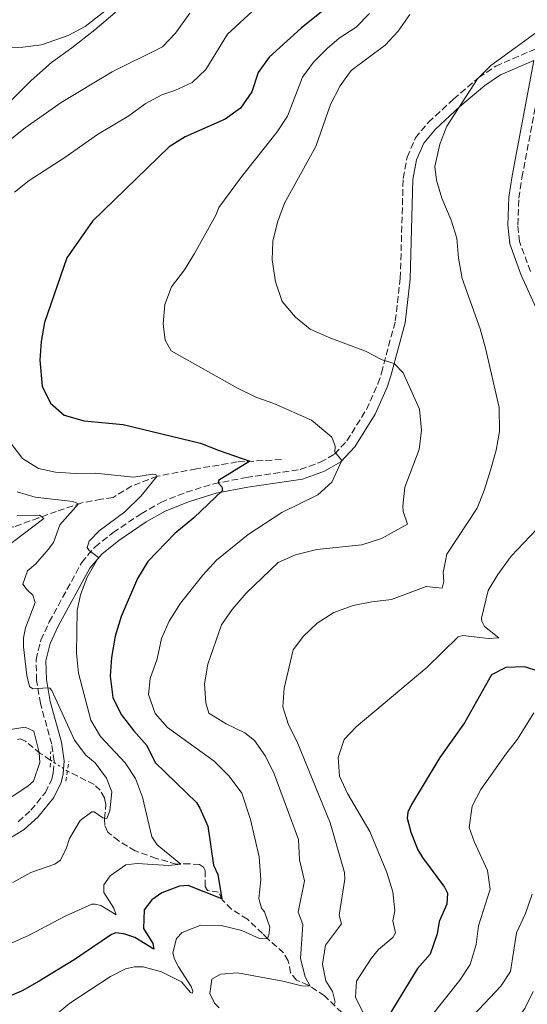
# Model space of a CAD drawing. Units: metres. Extents: x 636216 to 639677, y 4653409 to 4655788.
# Drawn here: x 637020 to 637154, y 4653875 to 4654135 of the extents above; entities that cross this region are included whole.
import ezdxf

# ---------------------------------------------------------------- set-up
doc = ezdxf.new("R2010")
doc.units = ezdxf.units.M
doc.header["$MEASUREMENT"] = 0
for name, pattern in [('DGN Style 2', [1.7399219301090239, 1.043953158065414, -0.6959687720436097]), ('DGN Style 3', [2.435890702152634, 1.739921930109024, -0.6959687720436097]), ('DGN Style 5', [1.217945351076317, 0.5219765790327072, -0.6959687720436097])]:
    doc.linetypes.add(name, pattern=pattern)
for name, color, linetype, lineweight in [('Barranco lineal', 142, 'DGN Style 3', 13), ('Barranco lineal no visto', 142, 'DGN Style 5', 0), ('Camino', 7, 'DGN Style 3', 0), ('Curva de nivel directora', 30, 'Continuous', 30), ('Curva de nivel intermedia', 30, 'Continuous', 0), ('Línea de cambio de uso (parcela vista)', 92, 'Continuous', 0), ('Margen derecho', 7, 'Continuous', 0), ('Pontón-alcantarilla (pasos de agua)', 1, 'DGN Style 2', 0)]:
    doc.layers.add(name, color=color, linetype=linetype, lineweight=lineweight)

msp = doc.modelspace()

# ---------------------------------------------------------------- linework, layer by layer
at = {"layer": 'Barranco lineal', "color": 142, "linetype": 'DGN Style 3', "lineweight": 13}
for points in [[(637089.3799999999, 4654018.880000001, 501.8300000000018), (637077.6799999997, 4654018.24, 499.2700000000041), (637066.8899999997, 4654016.42, 497.4900000000052), (637056.5899999999, 4654014.470000001, 495.0299999999989), (637049.8099999997, 4654011.880000001, 493.8699999999953), (637044.8600000005, 4654008.850000001, 492.9799999999959), (637041.7599999999, 4654008.390000001, 492.25), (637036.5899999999, 4654007.41, 490.3600000000006), (637029.9400000004, 4654005.16, 487.429999999993), (637025.2199999997, 4654003.460000001, 484.5500000000029), (637018.6500000004, 4654001.08, 482.3000000000029), (637015.0800000001, 4654000.33, 480.8300000000018), (637011.5999999996, 4654000.800000001, 480.1499999999942), (637006.1399999997, 4654002.380000001, 477.9499999999971), (637001.4000000004, 4654002.41, 476.429999999993), (636994.7999999998, 4654000.859999999, 473.4499999999971), (636988.7300000006, 4653998.060000001, 472.0299999999989), (636981.2699999996, 4653992.119999999, 469.570000000007), (636978.2800000003, 4653991.369999999, 468.2100000000065), (636968.8899999997, 4653990.619999999, 462.4499999999971), (636962.1200000001, 4653989.460000001, 458.7799999999989), (636955.6100000005, 4653988.08, 456.4799999999959), (636942.8200000003, 4653987.130000001, 454.1499999999942)], [(637028.3099999997, 4653939.4, 485.5599999999977), (637025.6200000001, 4653941.15, 485.179999999993), (637021.6799999997, 4653944.390000001, 482.9799999999959), (637020.2999999998, 4653944.99, 481.6699999999983), (637019.5899999999, 4653944.83, 481.5099999999948)], [(637107.0700000003, 4653870.890000001, 518.3300000000017), (637100.79, 4653877, 512.8899999999994), (637096.4699999997, 4653879.869999999, 509.6399999999995), (637093.3799999999, 4653881.130000001, 509.2200000000012), (637091.8200000003, 4653883.08, 508.8500000000058), (637091.1900000004, 4653886.310000001, 507.9100000000035), (637089.9699999997, 4653888.380000001, 506.9700000000012), (637085.7800000003, 4653892.09, 505.1399999999995), (637084.3799999999, 4653893.49, 502.9900000000052), (637080.3700000001, 4653897.27, 501.5200000000041), (637076.1699999999, 4653899.970000001, 500.5299999999989), (637073.7300000006, 4653902.439999999, 500.0599999999977), (637072.7599999999, 4653904.460000001, 499.5800000000018), (637069.8300000001, 4653904.84, 498.070000000007), (637069.2599999999, 4653905.980000001, 497.75), (637069.1900000004, 4653910.210000001, 496.6999999999971), (637068.7800000003, 4653911.050000001, 496.4900000000052), (637067.7400000002, 4653911.779999999, 496.2299999999959), (637065.1500000004, 4653911.939999999, 495.3899999999995), (637061.6699999999, 4653911.859999999, 494.820000000007), (637056.2800000003, 4653913.359999999, 493.7700000000041), (637050.7400000002, 4653915.369999999, 492.6199999999953), (637046.3700000001, 4653917.980000001, 491.7299999999959), (637043.5199999996, 4653920.33, 490.8899999999995), (637042.7000000002, 4653922.100000001, 490.4700000000012), (637042.5999999996, 4653923.859999999, 490), (637042.9900000002, 4653927.619999999, 489.4799999999959), (637042.5899999999, 4653929.390000001, 489.1600000000035), (637041.4900000002, 4653931.42, 488.6399999999995), (637039.8700000001, 4653932.91, 488.3800000000047), (637032.79, 4653936.480000001, 486.1900000000023)]]:
    msp.add_polyline3d(points, dxfattribs=at)
at = {"layer": 'Barranco lineal no visto', "color": 142, "linetype": 'DGN Style 5', "lineweight": 0, "extrusion": (-0.09801849366267473, 0.06388705388300381, 0.9931318237002832), "elevation": 235368.1469376709, "flags": 128}
msp.add_lwpolyline([(-4246724.027111409, -1993713.649284699), (-4246724.027111409, -1993708.264704864)], dxfattribs=at)
at = {"layer": 'Camino', "color": 7, "linetype": 'DGN Style 3', "lineweight": 0}
for points in [[(637019.78, 4653923.090000001, 486.6000000000058), (637023.1700000007, 4653926.120000003, 486.6000000000058), (637026.9899999984, 4653930.840000001, 486.6999999999972), (637028.6499999969, 4653934.300000001, 486.5500000000029), (637029.0699999994, 4653936.120000003, 486.4999999999999), (637029.2899999984, 4653939.120000003, 486.6000000000058), (637028.6499999969, 4653943.600000001, 487.0700000000071), (637025.6799999987, 4653954.320000002, 489.479999999996), (637024.6599999993, 4653960.430000001, 490.3200000000071), (637024.510000002, 4653965.940000001, 490.949999999997), (637025.7600000014, 4653971.13, 491.5200000000041), (637028.0100000021, 4653975.930000001, 492.1499999999942), (637036.5700000006, 4653991.630000001, 494.350000000006), (637040.1, 4653995.760000002, 495.2899999999935), (637044.89, 4653999.57, 495.8999999999942), (637052.2600000016, 4654004.559999999, 496.6399999999995), (637057.4999999986, 4654007.550000002, 497.179999999993), (637064.2100000009, 4654010.210000002, 498.4900000000052), (637071.4699999986, 4654012.489999999, 499.75), (637080.0699999996, 4654014.09, 501.529999999999), (637094.359999999, 4654016.250000001, 503.7799999999987), (637099.6599999988, 4654018.140000002, 504.6699999999983), (637103.4400000006, 4654020.340000002, 504.9499999999971), (637106.6900000006, 4654023.809999999, 505.5599999999977), (637111.8400000003, 4654032.09, 507.1799999999931), (637114.9099999992, 4654038.910000001, 508.770000000004), (637115.8399999992, 4654041.79, 509.4400000000024), (637119.489999997, 4654055.530000002, 511.8500000000057), (637120.8000000013, 4654066.760000002, 512.6799999999931), (637121.5799999969, 4654093.250000001, 514.7299999999959), (637122.6200000006, 4654098.870000003, 514.5200000000041), (637124.7899999988, 4654103.940000001, 514.6199999999955), (637128.2499999988, 4654108.09, 514.7299999999959), (637134.8599999984, 4654114.190000002, 515.0399999999937), (637141.5399999992, 4654119.920000004, 515.0399999999937), (637146.0299999998, 4654122.940000003, 515.1000000000058), (637157.4200000024, 4654127.830000004, 515.6600000000036)], [(637155.2299999997, 4654068.620000001, 516.3200000000071), (637152.2999999993, 4654076.520000001, 516.1000000000058), (637151.8799999993, 4654080.969999999, 516.1000000000058), (637152.1499999973, 4654088.010000002, 516.0099999999948), (637152.9699999976, 4654093.430000001, 516.0200000000042), (637159.0499999997, 4654125.690000002, 515.7200000000013)]]:
    msp.add_polyline3d(points, dxfattribs=at)
at = {"layer": 'Curva de nivel directora', "color": 30, "linetype": 'Continuous', "lineweight": 30, "flags": 128}
for points, elevation in [([(637159.2999999999, 4654206.010000002), (637153.7999999991, 4654206.09), (637148.5099999985, 4654204.830000001), (637143.8700000005, 4654202.980000001), (637140.9400000002, 4654200.79), (637137.7999999998, 4654196.619999999), (637136.1700000003, 4654191.890000002), (637136.3499999992, 4654186.82), (637136.7800000005, 4654184.720000002), (637136.4000000005, 4654181.29), (637135.0899999985, 4654180.680000001), (637128.9199999993, 4654179.930000002), (637121.4299999992, 4654177.600000001), (637117.4899999987, 4654174.390000001), (637109.7500000005, 4654163.800000003), (637108.1799999991, 4654158.720000002), (637107.73, 4654153.740000002), (637107.6799999984, 4654148.109999999), (637105.7400000006, 4654143.300000001), (637102.6299999993, 4654139.390000002), (637094.5800000003, 4654132.970000003)], 500.0000000000003), ([(637094.5800000003, 4654132.970000003), (637086.1799999983, 4654125.340000002), (637083.269999998, 4654121.26), (637081.5899999995, 4654116.170000001), (637078.5599999985, 4654111.800000001), (637074.4700000003, 4654108.939999999), (637063.9400000004, 4654104.25), (637059.7000000003, 4654101.600000001), (637039.4000000004, 4654081.890000002), (637032.63, 4654072.220000003), (637026.709999999, 4654055.17), (637025.8300000007, 4654050.109999999), (637025.4799999996, 4654045.130000002), (637026.0999999989, 4654038.260000001), (637028.2999999982, 4654033.770000001), (637031.8999999991, 4654030.660000001), (637037.1999999988, 4654029.080000001), (637047.5299999998, 4654028.16), (637067.9599999993, 4654023.170000001), (637072.879999999, 4654021.300000001), (637081.0099999983, 4654018.420000002), (637072.7000000001, 4654013.340000001), (637072.6899999989, 4654012.720000001), (637073.5999999987, 4654011.689999999), (637073.7599999995, 4654010.730000001), (637066.2099999991, 4654003.470000001), (637061.209999999, 4653999.290000001), (637054.0999999989, 4653991.87), (637051.3399999985, 4653987.42), (637047.0400000003, 4653977.390000001), (637045.4199999997, 4653972.12), (637044.4999999988, 4653966.520000001), (637044.13, 4653961.540000001), (637044.8200000006, 4653955.95), (637046.9699999987, 4653951.439999999), (637050.3599999994, 4653947.080000001), (637053.8399999996, 4653943.240000002), (637055.9699999997, 4653938.699999999), (637066.969999999, 4653928.16), (637067.8299999996, 4653926.680000001), (637069.8999999994, 4653921.92), (637071.4299999983, 4653911.550000001), (637072.5300000003, 4653909.100000001), (637073.6199999988, 4653902.680000001), (637064.7499999995, 4653906.190000001), (637062.4499999996, 4653906.020000001), (637057.7699999991, 4653904.279999999), (637055.1399999983, 4653902.390000001), (637053.1, 4653899.74), (637052.9399999989, 4653894.840000001), (637055.3599999996, 4653890.820000002), (637055.63, 4653889.390000002), (637050.61, 4653892.480000001), (637047.730000001, 4653893.439999999), (637045.5999999986, 4653893.720000001), (637044.4599999986, 4653893.28), (637034.5700000002, 4653886.500000001), (637025.3599999989, 4653880.859999999), (637020.8499999985, 4653878.36), (637016.2699999985, 4653876.36)], 500.0000000000003), ([(637157.2900000005, 4653962.880000002), (637153.6999999986, 4653964.070000002), (637148.7099999997, 4653963.900000001), (637144.959999999, 4653961.970000002), (637137.7899999986, 4653949.220000001), (637131.2899999986, 4653940.070000002), (637123.7400000005, 4653927.65), (637122.7900000005, 4653925.600000001), (637122.6399999985, 4653924.01), (637123.5499999982, 4653920.270000001), (637125.4799999995, 4653915.630000004), (637126.6900000009, 4653913.609999999), (637132.5299999992, 4653905.779999999), (637133.2600000001, 4653904.220000002), (637133.0999999992, 4653901.289999999), (637131.1199999988, 4653896.689999999), (637130.5199999998, 4653893.400000001), (637128.6800000002, 4653888.020000001), (637125.3699999999, 4653884.270000001), (637117.769999998, 4653871.830000003)], 525.0000000000001)]:
    msp.add_lwpolyline(points, dxfattribs=dict(at, elevation=elevation))
at = {"layer": 'Curva de nivel intermedia', "color": 30, "linetype": 'Continuous', "lineweight": 0, "flags": 128}
for points, elevation in [([(637037.4800000003, 4654133.41), (637056.6900000017, 4654148.489999999)], 485.0000000000001), ([(637082.8300000001, 4654138.48), (637075.1500000021, 4654131.439999999), (637069.3899999999, 4654122.069999999), (637065.7599999999, 4654118.619999998), (637061.1599999999, 4654116.460000001), (637057.7700000014, 4654115.359999999), (637053.3600000013, 4654113.01), (637049.0000000005, 4654109.76), (637040.7500000005, 4654104.9), (637032.1200000005, 4654098.759999999), (637022.6900000002, 4654092.689999999), (637018.800000001, 4654089.560000001)], 495), ([(637001.5200000008, 4654034.039999999), (636996.3900000011, 4654032.939999999), (636991.6200000012, 4654033.63), (636986.9600000008, 4654036.210000001), (636983.76, 4654040.050000002), (636981.7000000014, 4654044.630000001), (636981.4100000008, 4654049.740000002), (636982.1999999998, 4654055.430000001), (636984.4000000015, 4654059.989999999), (636989.5, 4654068.539999999), (636995.5599999997, 4654083.529999998), (636998.8400000008, 4654088.470000001), (637021.6700000009, 4654106.600000001), (637031.1900000006, 4654113.289999999), (637044.6100000006, 4654121.470000001), (637057.9200000011, 4654128.050000001), (637061.360000001, 4654131.680000001), (637065.1299999995, 4654136.92)], 490.0000000000001), ([(637112.6699999997, 4654136.83), (637109.1700000016, 4654133.279999998), (637104.640000001, 4654130.319999999), (637101.4800000003, 4654127.59), (637097.9000000019, 4654124.009999999), (637094.9400000002, 4654119.98), (637091.0199999998, 4654109.74), (637088.2500000002, 4654105.569999999), (637078.780000002, 4654093.630000001), (637072.85, 4654085.539999999), (637072.0200000006, 4654083.499999999), (637066.4100000003, 4654073.369999999), (637063.7300000003, 4654069.039999999), (637060.3100000005, 4654064.52), (637058.5300000013, 4654059.849999999), (637058.0900000011, 4654054.779999999), (637058.6100000017, 4654050.42), (637060.2100000001, 4654047.630000001), (637077.8000000007, 4654037.729999999), (637082.630000001, 4654035.4), (637087.3400000005, 4654033.720000002), (637097.3400000008, 4654029.269999999), (637102.7200000008, 4654024.84), (637103.5700000002, 4654022.390000002), (637103.5099999999, 4654020.930000001), (637105.3800000007, 4654018.619999998), (637102.7200000008, 4654012.9), (637099.0100000005, 4654009.53), (637089.5199999998, 4654004.880000001), (637080.5900000003, 4653999.009999999), (637072.2400000019, 4653992.300000001), (637068.6299999999, 4653988.329999999), (637062.6700000009, 4653980.88), (637059.66, 4653976.149999999), (637057.7100000011, 4653971.55), (637056.550000001, 4653966.119999998), (637054.7100000014, 4653960.949999998)], 505), ([(637123.3700000016, 4654136.58), (637120.2100000011, 4654132.179999999), (637116.8000000003, 4654128.5), (637107.8100000003, 4654121.79), (637104.88, 4654117.730000001), (637102.380000001, 4654112.82), (637098.4500000017, 4654101.680000001), (637090.2199999995, 4654086.670000001), (637088.3100000008, 4654081.680000001), (637087.1100000005, 4654076.67), (637086.8900000014, 4654071.67), (637087.8400000012, 4654065.880000001), (637089.6000000003, 4654060.720000001), (637093.1299999997, 4654056.560000001), (637096.9899999998, 4654053.390000001), (637102.170000001, 4654051.029999998), (637111.5800000011, 4654047.579999999), (637116.0300000013, 4654045.25), (637119.2000000008, 4654044.32), (637121.5600000012, 4654041.849999999), (637125.9199999998, 4654032.230000001), (637126.4299999994, 4654026.649999999), (637125.8100000003, 4654021.54), (637121.9700000002, 4654011.529999998), (637121.4600000005, 4654006.56), (637121.5600000012, 4654005.130000001), (637122.6900000023, 4654001.81), (637115.8100000002, 4653998.01), (637110.6700000013, 4653996.28), (637098.74, 4653995.050000001), (637093.0600000004, 4653993.689999999), (637088.4800000006, 4653991.680000001), (637080.0899999996, 4653983.57), (637076.3700000002, 4653979.220000001), (637073.5000000002, 4653975.119999999), (637069.9199999997, 4653964.769999999), (637069.0400000011, 4653959.560000001), (637069.3600000008, 4653954.560000001), (637070.160000001, 4653951.789999999), (637074.7300000018, 4653948.960000001), (637079.7300000021, 4653946.63), (637082.3000000003, 4653944.52), (637085.1700000003, 4653940.430000001), (637087.4600000012, 4653935.749999999), (637093.9200000009, 4653918.399999999), (637094.1800000002, 4653912.99), (637095.49, 4653907.439999998), (637093.8200000003, 4653899.119999999), (637095.0800000011, 4653895.88), (637094.4500000007, 4653886.899999999), (637095.6799999999, 4653882.04), (637096.9500000018, 4653879.560000001), (637094.6800000009, 4653879.680000001), (637089.7600000012, 4653880.909999998), (637077.8000000007, 4653883.09), (637073.27, 4653882.769999999), (637070.9900000002, 4653881.420000001), (637070.4300000013, 4653877.619999998), (637071.700000001, 4653875.090000001), (637072.9000000014, 4653873.81)], 510), ([(637007.7100000001, 4654127.680000001), (637021.0200000005, 4654127.980000001), (637025.9800000003, 4654128.58), (637032.9600000008, 4654131.05), (637037.4800000003, 4654133.41)], 485.0000000000001), ([(637103.2300000006, 4653874.63), (637103.6100000005, 4653875.380000001), (637102.9000000019, 4653878.159999999), (637101.1300000016, 4653880.949999999), (637100.2700000011, 4653885.359999999), (637101.0500000011, 4653890.46), (637105.24, 4653896.099999999), (637104.6000000006, 4653898.369999997), (637106.1800000009, 4653907.840000001), (637106.0100000009, 4653909.67), (637102.2600000004, 4653922.789999999), (637093.5800000011, 4653944.199999998), (637091.260000001, 4653948.670000001), (637089.7800000013, 4653953.449999999), (637090.0899999999, 4653958.369999999), (637092.4400000012, 4653968.559999999), (637095.1900000006, 4653972.17), (637098.8400000005, 4653975.570000002), (637103.2300000006, 4653978.380000001), (637108.3300000011, 4653980.279999998), (637113.2500000007, 4653981.26), (637118.49, 4653981.859999998), (637127.6800000012, 4653985.289999999), (637131.8600000008, 4653984.82), (637132.3000000013, 4653986.609999998), (637132.1300000013, 4653988.96), (637133.1000000014, 4653993.859999999), (637141.1200000013, 4654006.019999999), (637142.980000001, 4654010.659999998), (637144.6100000005, 4654016.03), (637146.1100000001, 4654021.37), (637147.0100000009, 4654026.289999999), (637146.9800000018, 4654032.630000001), (637143.3400000008, 4654048.349999999), (637141.9000000014, 4654053.489999999), (637137.2000000007, 4654066.789999999), (637136.2100000005, 4654072.17), (637135.7800000014, 4654077.449999998), (637134.2200000013, 4654082.199999998), (637131.8200000006, 4654088.029999999), (637130.3400000011, 4654092.819999999), (637129.9700000001, 4654096.389999999), (637131.2599999995, 4654102.279999998), (637133.0900000002, 4654107.069999998), (637141.2400000019, 4654119.59), (637144.7600000001, 4654123.140000001), (637158.6100000015, 4654133.180000001)], 515.0000000000001), ([(637017.7999999997, 4654023.24), (637020.9199999999, 4654019.15), (637025.16, 4654016.52), (637029.6799999997, 4654015.569999999), (637034.9099999999, 4654015.21), (637040.1100000012, 4654015.310000001), (637050.3700000006, 4654014.239999999), (637055.3100000004, 4654015.009999999), (637056.1900000012, 4654014.960000002), (637056.4400000013, 4654014.409999999), (637052.2700000005, 4654009.289999999), (637048.0199999993, 4654005.029999998), (637041.2100000009, 4654000.050000001), (637038.5700000012, 4653997.319999999), (637038.0500000003, 4653995.649999999), (637038.5399999998, 4653994.850000001), (637041.040000001, 4653992.930000001), (637038.0300000003, 4653987.730000001), (637036.2199999997, 4653983.07), (637035.4100000006, 4653978.930000001), (637035.2100000017, 4653967.66), (637035.7200000013, 4653962.380000001), (637038.9500000011, 4653949.92), (637041.5700000008, 4653945.619999999), (637048.0599999995, 4653938.679999999), (637050.7599999995, 4653934.470000001), (637052.6200000015, 4653929.539999999), (637055.1100000015, 4653919.07), (637056.5100000007, 4653916.96), (637062.7699999993, 4653911.890000001), (637059.4900000002, 4653911.460000002), (637051.2000000001, 4653912), (637048.2300000016, 4653911.66), (637044.0800000008, 4653908.779999999), (637042.4100000013, 4653906.380000001), (637042.4200000003, 4653904.32), (637045.0900000011, 4653900.179999998), (637045.7000000014, 4653898.449999998), (637041.6199999999, 4653900.939999999), (637040.1600000004, 4653901.3), (637039.2800000019, 4653901.31), (637032.1699999997, 4653898.079999999), (637022.7200000016, 4653893.06), (637010.5599999998, 4653887.71)], 495), ([(637018.3300000017, 4653906.96), (637023.0900000003, 4653909.66), (637029.4400000004, 4653911.84), (637030.9600000003, 4653912.91), (637032.5499999997, 4653916.199999998), (637033.3400000008, 4653918.659999998), (637036.1300000004, 4653923.439999999), (637039.2199999993, 4653925.659999999), (637039.8499999996, 4653925.689999999), (637042.1400000007, 4653924.109999998), (637043.1900000012, 4653923.890000002), (637044.0100000015, 4653925.980000001), (637044.5599999991, 4653930.95), (637043.1300000009, 4653934.619999998), (637040.1700000016, 4653938.659999999), (637037.6799999992, 4653940.65), (637034.6900000009, 4653944.66), (637028.7000000007, 4653957.819999999), (637028.1700000009, 4653958.38), (637027.6200000009, 4653958.470000001), (637023.6300000012, 4653958.199999999), (637022.7599999994, 4653958.840000001), (637022.0399999997, 4653961.779999999), (637021.2300000006, 4653969.300000001), (637021.2199999995, 4653971.730000001), (637021.7200000001, 4653974.359999999), (637024.3200000018, 4653981.069999999), (637023.6400000001, 4653983.01), (637022.1500000015, 4653984.369999998), (637021.0400000006, 4653985.890000001), (637022.2600000009, 4653989.440000001), (637024.4200000003, 4653991.329999999), (637027.7400000016, 4653995.079999999), (637029.1100000018, 4653996.930000001), (637030.8100000005, 4654001.630000001), (637035.7600000015, 4654007.13), (637034.2200000016, 4654007.82), (637024.2999999995, 4654008.96), (637019.5000000006, 4654010.369999998)], 490.0000000000001), ([(637016.0300000015, 4653995.279999998), (637026.6100000007, 4654003.24), (637025.4500000007, 4654004.140000001), (637019.5000000006, 4654004.05)], 485.0000000000001), ([(637111.1500000019, 4653872.199999998), (637108.9500000003, 4653876.710000001), (637109.2200000007, 4653880.940000001), (637113.11, 4653886.869999997), (637115.0700000002, 4653889.239999999), (637118.85, 4653892.409999998), (637119.5800000008, 4653893.699999998), (637118.8299999998, 4653896.850000001), (637119.3700000007, 4653899.53), (637118.860000001, 4653904.499999999), (637117.2500000017, 4653909.619999999), (637112.7400000012, 4653920.469999999), (637106.8400000003, 4653930.579999999), (637104.7400000015, 4653935.119999998), (637104.3400000012, 4653940.09), (637105.990000001, 4653944.800000002), (637109.1400000004, 4653948.149999999), (637127.7999999997, 4653963.900000001), (637136.0800000009, 4653971.960000001), (637137.3000000013, 4653972.359999998), (637144.1200000008, 4653971.51), (637146.85, 4653971.680000001), (637143.03, 4653974.71), (637142.3400000016, 4653976.149999999), (637142.2700000001, 4653976.9), (637144.0000000001, 4653984.21), (637146.5999999996, 4653988.479999999), (637150.0799999998, 4653993.350000001), (637158.4999999999, 4654002.149999999)], 520), ([(637054.7100000014, 4653960.949999998), (637054.2000000017, 4653956.76), (637055.99, 4653951.71), (637059.2700000012, 4653947.98), (637071.6299999994, 4653939.07), (637075.5600000012, 4653935.159999999), (637078.8800000004, 4653930.65), (637081.1800000004, 4653923.699999999), (637083.4800000006, 4653913.830000001), (637083.9000000006, 4653907.699999999), (637083.4500000014, 4653902.809999999), (637084.0900000005, 4653900.199999998), (637084.9100000008, 4653899.269999999), (637086.2800000011, 4653895.180000001), (637086.0799999998, 4653893.090000001), (637085.7000000001, 4653892.179999999), (637083.8, 4653892.09), (637078.9200000007, 4653894.26), (637073.4900000015, 4653895.59), (637068.0900000011, 4653895.699999999), (637063.1600000004, 4653893.800000002), (637061.6300000015, 4653892.23), (637060.7000000017, 4653888.430000001), (637061.1300000009, 4653886.710000001), (637062.15, 4653884.720000001), (637065.4800000006, 4653879.519999999), (637065.9600000011, 4653878.26), (637065.8700000016, 4653877.720000002), (637065.3300000008, 4653877.929999999), (637062.9800000016, 4653880.73), (637057.6700000007, 4653883.390000001), (637052.8499999995, 4653884.730000001), (637050.5499999995, 4653884.670000001), (637048.1900000013, 4653884.119999998), (637044.1800000014, 4653882.119999998), (637033.4800000016, 4653875.06), (637028.780000001, 4653871.159999999)], 505), ([(637156.1399999994, 4653951.849999999), (637151.7899999998, 4653944.88), (637148.6900000018, 4653940.960000001), (637142.1400000005, 4653931.569999999), (637139.7700000012, 4653927.17), (637139.0300000013, 4653921.59), (637140.3600000013, 4653917.81), (637143.9000000019, 4653910.21), (637144.5900000002, 4653905.240000002), (637141.5200000014, 4653895.58), (637140.8999999999, 4653890.599999998), (637139.3200000019, 4653885.34), (637136.5800000017, 4653881.159999999), (637126.6500000006, 4653868.759999998)], 530.0000000000001), ([(637018.2100000009, 4653929.75), (637022.3100000002, 4653932.460000001), (637023.800000001, 4653933.82), (637025.5100000009, 4653938.720000001), (637025.2899999997, 4653941.41), (637023.9400000018, 4653947.01), (637021.6599999998, 4653948.13), (637015.4800000017, 4653947.119999999)], 485.0000000000001), ([(637138.6200000001, 4653870.300000001), (637147.3700000008, 4653879.560000001), (637149.9300000002, 4653883.42), (637151.5400000017, 4653893.66), (637153.9199999999, 4653898.83), (637155.6600000011, 4653903.869999998)], 535), ([(637155.9699999995, 4653878.180000001), (637153.7099999997, 4653873.710000002), (637143.3000000005, 4653859.199999998), (637140.8700000009, 4653854.829999999), (637139.8899999997, 4653851.489999999), (637137.5700000017, 4653847.84), (637136.0099999993, 4653843.670000001), (637135.2300000016, 4653842.380000001), (637133.1700000007, 4653841.659999999), (637130.1300000009, 4653843), (637126.310000001, 4653842.17), (637122.9200000003, 4653839.739999999), (637116.6700000007, 4653833.289999999), (637115.4099999999, 4653829.75), (637115.4500000002, 4653826.689999999), (637114.2800000012, 4653824.07), (637114.3400000016, 4653822.099999999), (637113.9900000006, 4653821.259999999), (637111.4400000003, 4653818.569999999), (637109.7100000002, 4653817.590000001), (637108.2000000015, 4653817.699999998), (637103.1100000021, 4653819.48), (637095.270000001, 4653819.220000001)], 540.0000000000001)]:
    msp.add_lwpolyline(points, dxfattribs=dict(at, elevation=elevation))
at = {"layer": 'Línea de cambio de uso (parcela vista)', "color": 92, "linetype": 'Continuous', "lineweight": 0}
msp.add_polyline3d([(637054.2100000001, 4654144.680000001, 485.3699999999953), (637040.0899999999, 4654132.51, 485.4199999999983), (637033.9900000002, 4654127.810000001, 485.4799999999959), (637028.5700000003, 4654123.869999999, 485.9499999999971), (637023.1799999997, 4654119.119999999, 486.7899999999936), (637017.1500000004, 4654113.050000001, 487.9400000000023), (637013.5300000003, 4654109.07, 487.9900000000052), (637006.4600000001, 4654100.789999999, 488.570000000007), (637003.6900000004, 4654097.220000001, 489.1399999999995), (637000.0499999998, 4654091.779999999, 489.6100000000006), (636998.5700000003, 4654087.74, 490.0800000000018), (636997.1699999999, 4654083.609999999, 490.1399999999995), (636992.4900000002, 4654072.529999999, 490.1399999999995), (636990.4400000004, 4654069.83, 490.0299999999989), (636986.1299999999, 4654067.34, 489.7700000000041), (636977.1900000004, 4654063.230000001, 487.3600000000006), (636974.54, 4654062.680000001, 486.9400000000023)], dxfattribs=at)
at = {"layer": 'Margen derecho', "color": 7, "linetype": 'Continuous', "lineweight": 0}
msp.add_polyline3d([(637015.3000000007, 4653917.309999999, 486.3399999999965), (637021.3400000001, 4653921.000000001, 486.6000000000058), (637025.0599999973, 4653924.330000003, 486.6000000000058), (637029.199999999, 4653929.45, 486.6999999999972), (637031.1099999979, 4653933.430000001, 486.5500000000029), (637031.6399999999, 4653935.730000001, 486.4999999999999), (637031.8999999991, 4653939.2, 486.6000000000058), (637031.1999999996, 4653944.13, 487.0700000000071), (637028.2199999979, 4653954.890000001, 489.479999999996), (637027.25, 4653960.680000001, 490.3200000000071), (637027.1099999992, 4653965.670000004, 490.949999999997), (637028.2199999979, 4653970.260000003, 491.5200000000041), (637030.3299999977, 4653974.760000002, 492.1499999999942), (637038.7199999987, 4653990.149999999, 494.350000000006), (637041.9100000005, 4653993.890000001, 495.2899999999935), (637046.4300000002, 4653997.480000001, 495.8999999999942), (637053.6299999995, 4654002.359999999, 496.6399999999995), (637058.6299999974, 4654005.210000002, 497.179999999993), (637065.0699999991, 4654007.760000002, 498.4900000000052), (637072.100000001, 4654009.970000001, 499.75), (637080.5100000021, 4654011.530000003, 501.529999999999), (637094.9899999971, 4654013.719999999, 503.7799999999987), (637100.7600000006, 4654015.780000002, 504.6699999999983), (637105.0700000002, 4654018.29, 504.9499999999971), (637108.7600000004, 4654022.230000001, 505.5599999999977), (637114.1299999993, 4654030.870000001, 507.1799999999931), (637117.339999999, 4654037.980000001, 508.770000000004), (637118.3299999969, 4654041.050000001, 509.4400000000024), (637122.0500000007, 4654055.04, 511.8500000000057), (637123.3899999995, 4654066.570000002, 512.6799999999931), (637124.1600000006, 4654092.969999999, 514.7299999999959), (637125.1199999995, 4654098.120000001, 514.5200000000041), (637127.0199999994, 4654102.570000002, 514.6199999999955), (637130.1299999986, 4654106.300000002, 514.7299999999959), (637136.5799999972, 4654112.25, 515.0399999999937), (637143.1199999994, 4654117.86, 515.0399999999937), (637147.2699999979, 4654120.649999999, 515.1000000000058), (637156.1299999983, 4654124.460000001, 516.3600000000006), (637150.3799999994, 4654093.890000001, 517.4600000000065), (637149.5399999989, 4654088.270000001, 517.4700000000013), (637149.2699999985, 4654080.899999999, 517.5899999999965), (637149.7399999979, 4654075.95, 517.5899999999965), (637152.7799999999, 4654067.680000001, 517.779999999999), (637160.6700000024, 4654050.219999999, 519.0399999999936)], dxfattribs=at)
at = {"layer": 'Pontón-alcantarilla (pasos de agua)', "color": 1, "linetype": 'DGN Style 2', "lineweight": 0, "flags": 128}
for points, elevation in [([(637028.25, 4653937.539999999), (637028.3899999997, 4653941.65)], 486.5), ([(637032.3799999999, 4653933.800000001), (637033.1699999999, 4653938.980000001)], 486.6100000000006)]:
    msp.add_lwpolyline(points, dxfattribs=dict(at, elevation=elevation))

doc.saveas('drawing.dxf')
